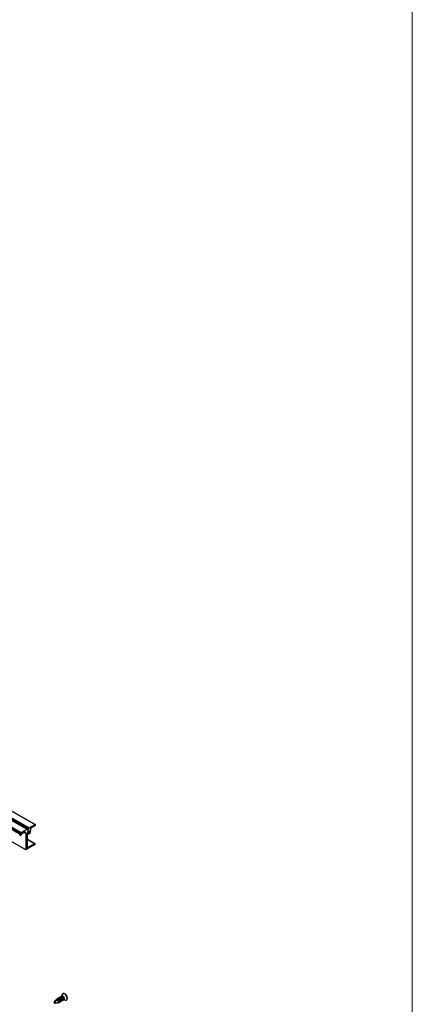
# Model space of a CAD drawing. Units: millimetres. Extents: x 194 to 1022, y 64 to 667.
# Drawn here: x 873 to 938, y 254 to 419 of the extents above; entities that cross this region are included whole.
import ezdxf

# ---------------------------------------------------------------- set-up
doc = ezdxf.new("R2010")
doc.units = ezdxf.units.MM

msp = doc.modelspace()

# ---------------------------------------------------------------- linework, layer by layer
at = {"color": 7, "linetype": 'Continuous', "lineweight": 18}
msp.add_line((938.34, 98.74), (938.34, 667.23), dxfattribs=at)
at = {"color": 7, "linetype": 'Continuous', "lineweight": 25}
for p, q in [((875.27, 283.82), (870.5, 286.57)), ((873.95, 283.05), (870.5, 285.04)), ((874.28, 283.25), (875.25, 283.81)), ((875.24, 283.58), (874.66, 283.25)), ((875.27, 283.8), (875.27, 283.63)), ((872.69, 282.16), (872.78, 282.22)), ((872.69, 281.94), (872.78, 282)), ((872.88, 282.39), (872.88, 282.41)), ((872.91, 282.46), (873.93, 283.05)), ((873.08, 282.33), (873.44, 282.54)), ((873.71, 282.38), (873.71, 279.59)), ((873.91, 282.37), (873.91, 282.35)), ((873.95, 282.34), (873.91, 282.36)), ((873.91, 282.02), (873.91, 279.94)), ((873.94, 282.43), (873.93, 282.42)), ((873.93, 282.33), (873.94, 282.34)), ((873.95, 283.03), (873.95, 283.01)), ((873.96, 282.47), (874.27, 282.29)), ((874.02, 282.26), (873.98, 282.29)), ((874.03, 282.23), (873.98, 282.11)), ((874.05, 282.95), (874.15, 283.01)), ((874.16, 282.74), (874.09, 282.69)), ((874.09, 282.69), (874.09, 282.68)), ((874.15, 282.73), (874.17, 282.71)), ((874.15, 282.73), (874.3, 282.64)), ((874.16, 282.73), (874.16, 282.74)), ((874.25, 282.31), (874.22, 282.35)), ((874.25, 283.18), (874.25, 283.2)), ((874.32, 282.64), (874.31, 282.64)), ((874.31, 282.55), (874.32, 282.55)), ((874.34, 282.6), (874.34, 282.63)), ((873.71, 279.59), (871.09, 281.1)), ((875.22, 280.46), (873.71, 279.59)), ((875.24, 280.62), (873.91, 281.39)), ((873.95, 279.91), (875.17, 280.62)), ((875.27, 280.56), (875.27, 280.55)), ((878.77, 254.42), (878.42, 254.16)), ((878.42, 254.16), (878.47, 253.97)), ((878.48, 253.98), (878.56, 254.21)), ((878.48, 253.96), (878.72, 253.89)), ((878.58, 253.84), (878.48, 253.96)), ((878.56, 254.21), (878.95, 254.48)), ((878.72, 253.89), (879.15, 254.08)), ((878.81, 254.39), (878.77, 254.42)), ((878.84, 254.49), (878.83, 254.57)), ((878.83, 254.57), (878.89, 254.52)), ((878.84, 254.49), (878.83, 254.49)), ((878.89, 254.52), (878.84, 254.49)), ((878.95, 254.56), (878.88, 254.52)), ((879.1, 254.01), (879.16, 254.05)), ((879.74, 255.2), (879.74, 255.06)), ((879.97, 255.08), (879.94, 255.02)), ((880.03, 254.53), (880.18, 254.45)), ((878.7, 253.89), (878.58, 253.84))]:
    msp.add_line(p, q, dxfattribs=at)
at = {"color": 8, "linetype": 'Continuous', "lineweight": 25}
for p, q in [((870.5, 286.56), (875.25, 283.81)), ((870.5, 285.43), (874.28, 283.25)), ((870.5, 285.37), (874.25, 283.2)), ((870.5, 285.34), (874.25, 283.18)), ((868.47, 285.03), (872.91, 282.46)), ((868.47, 284.96), (872.88, 282.41)), ((868.47, 284.94), (872.88, 282.39)), ((868.47, 284.71), (872.78, 282.22)), ((870.5, 285.03), (873.93, 283.05)), ((870.53, 285.1), (874.15, 283.01)), ((872.59, 282.22), (872.69, 282.16)), ((873.44, 282.54), (873.71, 282.38)), ((873.91, 282.36), (873.94, 282.34)), ((873.91, 282.35), (873.93, 282.33)), ((873.95, 283.01), (874.05, 282.95)), ((873.96, 282.47), (874.25, 282.31)), ((873.97, 282.49), (874.22, 282.35)), ((873.98, 282.53), (874.23, 282.39)), ((873.98, 282.29), (874.02, 282.27)), ((874.07, 282.65), (874.29, 282.52)), ((874.09, 282.69), (874.32, 282.55)), ((874.09, 282.68), (874.31, 282.55)), ((874.14, 282.72), (874.34, 282.6)), ((874.16, 282.73), (874.16, 282.73)), ((874.18, 282.71), (874.29, 282.65)), ((874.32, 282.64), (874.34, 282.63)), ((873.91, 281.35), (875.17, 280.62)), ((873.91, 279.94), (873.95, 279.91)), ((878.47, 253.97), (878.48, 253.98)), ((878.48, 253.96), (878.48, 253.96))]:
    msp.add_line(p, q, dxfattribs=at)
at = {"color": 7, "linetype": 'Continuous', "lineweight": 25, "flags": 128}
for points in [[(873.94, 282.34), (873.94, 282.34), (873.95, 282.34), (873.95, 282.34), (873.95, 282.34), (873.95, 282.34), (873.95, 282.34), (873.96, 282.33), (873.96, 282.33)], [(874.02, 282.27), (874.02, 282.26), (874.03, 282.26), (874.03, 282.26), (874.03, 282.25), (874.03, 282.25), (874.03, 282.24), (874.03, 282.24), (874.03, 282.23)], [(874.18, 282.71), (874.17, 282.71), (874.17, 282.71), (874.17, 282.71), (874.17, 282.71), (874.17, 282.72), (874.16, 282.72), (874.16, 282.72), (874.16, 282.73)], [(874.41, 282.38), (874.4, 282.36), (874.38, 282.33), (874.35, 282.31), (874.33, 282.3), (874.31, 282.29), (874.28, 282.29), (874.27, 282.29), (874.25, 282.31)], [(874.31, 282.64), (874.31, 282.64), (874.31, 282.64), (874.3, 282.64), (874.3, 282.64), (874.3, 282.64), (874.3, 282.64), (874.29, 282.64), (874.29, 282.65)]]:
    msp.add_lwpolyline(points, dxfattribs=at)
at = {"color": 8, "linetype": 'Continuous', "lineweight": 25, "flags": 128}
msp.add_lwpolyline([(880.47, 254.41), (880.54, 254.46), (880.6, 254.55), (880.62, 254.68), (880.6, 254.83), (880.56, 254.99), (880.48, 255.15), (880.38, 255.29), (880.26, 255.4), (880.13, 255.48), (880.01, 255.52), (879.91, 255.5)], dxfattribs=at)
at = {"color": 7, "linetype": 'Continuous', "lineweight": 25}
for centre, radius, start, end in [((875.21, 283.64), 0.0636, 302.6055, 357.3945), ((875.26, 283.8), 0.012, 350.786, 129.2033), ((872.67, 282.4), 0.212, 302.6055, 357.3945), ((872.45, 282.52), 0.62, 302.3426, 335.6351), ((872.95, 282.41), 0.0636, 122.6055, 177.3945), ((873.17, 282.2), 0.165, 122.3426, 155.6351), ((873.54, 282.41), 0.169, 350.7859, 129.2033), ((873.97, 282.37), 0.0636, 122.6055, 177.3945), ((873.92, 282.35), 0.0181, 170.786, 309.2033), ((873.96, 282.02), 0.0586, 109.6099, 179.2115), ((873.94, 283.03), 0.0181, 350.786, 129.2033), ((873.92, 282.46), 0.0432, 302.9216, 346.9571), ((873.93, 282.13), 0.0547, 288.1771, 342.182), ((874.01, 283), 0.0602, 170.786, 309.2033), ((874.36, 282.35), 0.411, 133.7736, 166.2264), ((874.05, 282.35), 0.094, 194.766, 251.9705), ((874.04, 282.68), 0.0432, 313.0435, 357.0776), ((874.04, 283.19), 0.212, 302.6055, 357.3945), ((874.2, 282.62), 0.0933, 14.6671, 105.3221), ((874.26, 282.36), 0.039, 139.4025, 202.4293), ((873.89, 282.62), 0.41, 325.1334, 346.2368), ((874.31, 283.2), 0.0636, 122.6055, 177.3945), ((874.33, 282.51), 0.0432, 122.9216, 166.9571), ((874.33, 282.63), 0.0181, 350.786, 129.2033), ((874.28, 282.61), 0.0636, 302.6055, 357.3945), ((873.9, 282.68), 0.593, 329.8062, 15.0317), ((874.85, 282.91), 0.388, 120.6498, 191.0773), ((875.21, 280.57), 0.0602, 350.786, 129.2033), ((875.17, 280.55), 0.106, 302.6055, 357.3945), ((873.94, 279.94), 0.0301, 170.786, 309.2033), ((878.73, 254.11), 0.316, 171.7839, 241.1387), ((878.47, 253.96), 0.00953, 347.5141, 65.4086), ((878.48, 253.97), 0.00953, 167.5141, 245.4086), ((878.47, 253.97), 0.00269, 242.3502, 336.6422), ((878.48, 253.96), 0.00269, 62.3502, 156.6422), ((878.41, 253.93), 0.316, 351.7839, 61.1387), ((878.88, 254.4), 0.107, 111.5481, 166.9194), ((878.88, 254.36), 0.142, 59.9806, 105.7636), ((878.76, 254.13), 0.396, 351.7839, 61.1387), ((879.04, 254.11), 0.109, 242.4996, 345.6552), ((880.05, 255.23), 0.309, 117.9531, 184.9372), ((879.86, 254.93), 0.137, 48.4256, 115.6111), ((880.36, 254.71), 0.321, 234.9565, 289.6658)]:
    msp.add_arc(centre, radius, start, end, dxfattribs=at)
for points, knots in [([(880.53, 255.15), (880.53, 255.16), (880.5, 255.21), (880.43, 255.31), (880.32, 255.42), (880.19, 255.5), (880.07, 255.54), (879.98, 255.55), (879.94, 255.53), (879.93, 255.53)], [0, 0, 0, 0, 0.028115, 0.212309, 0.396934, 0.58249, 0.769351, 0.95573, 1, 1, 1, 1]), ([(878.48, 253.98), (878.47, 253.98), (878.47, 253.97), (878.47, 253.97), (878.47, 253.97)], [0, 0, 0, 0, 0.747082, 1, 1, 1, 1]), ([(878.47, 253.97), (878.47, 253.97), (878.47, 253.97), (878.47, 253.97), (878.47, 253.97)], [0, 0, 0, 0, 0.83242, 1, 1, 1, 1]), ([(878.48, 253.96), (878.48, 253.96), (878.48, 253.96), (878.48, 253.96), (878.48, 253.96)], [0, 0, 0, 0, 0.83242, 1, 1, 1, 1]), ([(878.48, 253.96), (878.48, 253.96), (878.48, 253.96), (878.48, 253.96), (878.48, 253.96)], [0, 0, 0, 0, 0.747082, 1, 1, 1, 1]), ([(878.83, 254.57), (878.82, 254.56), (878.79, 254.55), (878.76, 254.49), (878.76, 254.44), (878.76, 254.42)], [0, 0, 0, 0, 0.332475, 0.670017, 1, 1, 1, 1]), ([(879.06, 254), (879.06, 254), (879.09, 253.98), (879.15, 253.98), (879.21, 253.99), (879.26, 254.03), (879.3, 254.09), (879.31, 254.17), (879.31, 254.26), (879.28, 254.36), (879.24, 254.45), (879.18, 254.53), (879.12, 254.6), (879.04, 254.64), (878.96, 254.65), (878.91, 254.62), (878.89, 254.57), (878.88, 254.54), (878.88, 254.52)], [0, 0, 0, 0, 0.01162, 0.077353, 0.141748, 0.206814, 0.272412, 0.336545, 0.402053, 0.46728, 0.531552, 0.597268, 0.661902, 0.726704, 0.83495, 0.899667, 0.96537, 1, 1, 1, 1]), ([(879.16, 254.05), (879.17, 254.06), (879.2, 254.07), (879.23, 254.12), (879.24, 254.19), (879.23, 254.26), (879.21, 254.34), (879.18, 254.41), (879.14, 254.48), (879.09, 254.53), (879.03, 254.57), (878.97, 254.58), (878.95, 254.56), (878.95, 254.56)], [0, 0, 0, 0, 0.073392, 0.166623, 0.257757, 0.350859, 0.443558, 0.534891, 0.628291, 0.72014, 0.812231, 0.966072, 1, 1, 1, 1]), ([(879.27, 254.05), (879.29, 254.05), (879.34, 254.06), (879.39, 254.1), (879.42, 254.16), (879.43, 254.24), (879.43, 254.33), (879.4, 254.43), (879.36, 254.52), (879.3, 254.6), (879.24, 254.67), (879.16, 254.72), (879.09, 254.72), (879.03, 254.69), (879.02, 254.65), (879.01, 254.64)], [0, 0, 0, 0, 0.070078, 0.144096, 0.21872, 0.291677, 0.366199, 0.440401, 0.513515, 0.588273, 0.6618, 0.735518, 0.858658, 0.932279, 1, 1, 1, 1]), ([(879.3, 254.13), (879.31, 254.14), (879.33, 254.15), (879.35, 254.19), (879.36, 254.26), (879.36, 254.33), (879.34, 254.41), (879.3, 254.48), (879.26, 254.55), (879.21, 254.6), (879.15, 254.64), (879.1, 254.65), (879.08, 254.63), (879.07, 254.63)], [0, 0, 0, 0, 0.036186, 0.13316, 0.227954, 0.324794, 0.421216, 0.516215, 0.613365, 0.708903, 0.804692, 0.964709, 1, 1, 1, 1]), ([(879.39, 254.12), (879.41, 254.12), (879.46, 254.13), (879.51, 254.17), (879.54, 254.23), (879.56, 254.31), (879.55, 254.41), (879.52, 254.5), (879.48, 254.59), (879.42, 254.67), (879.36, 254.74), (879.28, 254.79), (879.21, 254.79), (879.15, 254.76), (879.14, 254.72), (879.13, 254.71)], [0, 0, 0, 0, 0.070078, 0.1440963, 0.2187198, 0.2916773, 0.3661987, 0.4404005, 0.5135152, 0.5882735, 0.6617998, 0.7355177, 0.858658, 0.9322793, 1, 1, 1, 1]), ([(879.42, 254.2), (879.43, 254.21), (879.45, 254.22), (879.47, 254.26), (879.48, 254.33), (879.48, 254.4), (879.46, 254.48), (879.43, 254.55), (879.38, 254.62), (879.33, 254.67), (879.27, 254.71), (879.22, 254.72), (879.2, 254.7), (879.19, 254.7)], [0, 0, 0, 0, 0.036186, 0.13316, 0.227954, 0.324794, 0.421216, 0.516215, 0.613365, 0.708903, 0.804692, 0.964709, 1, 1, 1, 1]), ([(879.51, 254.19), (879.54, 254.2), (879.58, 254.2), (879.63, 254.24), (879.66, 254.3), (879.68, 254.38), (879.67, 254.48), (879.65, 254.57), (879.6, 254.66), (879.55, 254.74), (879.48, 254.81), (879.4, 254.86), (879.33, 254.86), (879.28, 254.83), (879.26, 254.79), (879.26, 254.78)], [0, 0, 0, 0, 0.070078, 0.1440963, 0.2187198, 0.2916773, 0.3661987, 0.4404005, 0.5135152, 0.5882735, 0.6617998, 0.7355177, 0.858658, 0.9322793, 1, 1, 1, 1]), ([(879.55, 254.27), (879.55, 254.28), (879.57, 254.29), (879.59, 254.33), (879.6, 254.4), (879.6, 254.47), (879.58, 254.55), (879.55, 254.62), (879.5, 254.69), (879.45, 254.74), (879.39, 254.78), (879.34, 254.79), (879.32, 254.77), (879.32, 254.77)], [0, 0, 0, 0, 0.036186, 0.13316, 0.227954, 0.324794, 0.421216, 0.516215, 0.613365, 0.708903, 0.804692, 0.964709, 1, 1, 1, 1]), ([(879.64, 254.26), (879.66, 254.27), (879.7, 254.27), (879.75, 254.31), (879.79, 254.37), (879.8, 254.45), (879.79, 254.55), (879.77, 254.64), (879.72, 254.73), (879.67, 254.81), (879.6, 254.88), (879.52, 254.93), (879.45, 254.93), (879.4, 254.9), (879.38, 254.86), (879.38, 254.85)], [0, 0, 0, 0, 0.070078, 0.1440963, 0.2187198, 0.2916773, 0.3661987, 0.4404005, 0.5135152, 0.5882735, 0.6617998, 0.7355177, 0.858658, 0.9322793, 1, 1, 1, 1]), ([(879.67, 254.34), (879.67, 254.35), (879.69, 254.36), (879.71, 254.4), (879.73, 254.47), (879.72, 254.54), (879.7, 254.62), (879.67, 254.69), (879.63, 254.76), (879.58, 254.81), (879.51, 254.85), (879.46, 254.86), (879.44, 254.84), (879.44, 254.84)], [0, 0, 0, 0, 0.036186, 0.13316, 0.227954, 0.324794, 0.421216, 0.516215, 0.613365, 0.708903, 0.804692, 0.964709, 1, 1, 1, 1]), ([(879.76, 254.33), (879.78, 254.34), (879.82, 254.34), (879.87, 254.38), (879.91, 254.44), (879.92, 254.52), (879.92, 254.62), (879.89, 254.71), (879.85, 254.8), (879.79, 254.88), (879.73, 254.95), (879.65, 255), (879.57, 255), (879.52, 254.97), (879.51, 254.93), (879.5, 254.92)], [0, 0, 0, 0, 0.070078, 0.1440963, 0.2187198, 0.2916773, 0.3661987, 0.4404005, 0.5135152, 0.5882735, 0.6617998, 0.7355177, 0.858658, 0.9322793, 1, 1, 1, 1]), ([(879.79, 254.41), (879.79, 254.42), (879.81, 254.43), (879.84, 254.47), (879.85, 254.54), (879.84, 254.61), (879.82, 254.69), (879.79, 254.76), (879.75, 254.83), (879.7, 254.88), (879.64, 254.92), (879.58, 254.93), (879.56, 254.91), (879.56, 254.91)], [0, 0, 0, 0, 0.036186, 0.13316, 0.227954, 0.324794, 0.421216, 0.516215, 0.613365, 0.708903, 0.804692, 0.964709, 1, 1, 1, 1]), ([(879.88, 254.4), (879.9, 254.41), (879.95, 254.41), (880, 254.45), (880.03, 254.51), (880.04, 254.6), (880.04, 254.69), (880.01, 254.78), (879.97, 254.87), (879.91, 254.95), (879.85, 255.02), (879.77, 255.07), (879.69, 255.07), (879.64, 255.04), (879.63, 255), (879.62, 254.99)], [0, 0, 0, 0, 0.070078, 0.144096, 0.21872, 0.291677, 0.366199, 0.440401, 0.513515, 0.588273, 0.6618, 0.735518, 0.858658, 0.932279, 1, 1, 1, 1]), ([(879.91, 254.48), (879.92, 254.49), (879.94, 254.5), (879.96, 254.54), (879.97, 254.61), (879.97, 254.68), (879.95, 254.76), (879.91, 254.83), (879.87, 254.9), (879.82, 254.95), (879.76, 254.99), (879.71, 255), (879.68, 254.98), (879.68, 254.98)], [0, 0, 0, 0, 0.036186, 0.13316, 0.227954, 0.324794, 0.421216, 0.516215, 0.613365, 0.708903, 0.804692, 0.964709, 1, 1, 1, 1]), ([(880.02, 254.54), (880.03, 254.55), (880.05, 254.57), (880.08, 254.61), (880.09, 254.68), (880.09, 254.75), (880.07, 254.83), (880.03, 254.9), (879.99, 254.97), (879.96, 255), (879.94, 255.02)], [0, 0, 0, 0, 0.102385, 0.232445, 0.359581, 0.489462, 0.618781, 0.746193, 0.876489, 1, 1, 1, 1]), ([(880, 254.47), (880.02, 254.48), (880.07, 254.48), (880.12, 254.52), (880.15, 254.59), (880.17, 254.67), (880.16, 254.76), (880.13, 254.85), (880.09, 254.94), (880.04, 255.02), (879.99, 255.06), (879.97, 255.08)], [0, 0, 0, 0, 0.106316, 0.218611, 0.331823, 0.442508, 0.555565, 0.668138, 0.779061, 0.892478, 1, 1, 1, 1]), ([(880.48, 254.4), (880.49, 254.41), (880.54, 254.43), (880.61, 254.49), (880.65, 254.6), (880.66, 254.73), (880.65, 254.87), (880.6, 255.02), (880.55, 255.11), (880.53, 255.15)], [0, 0, 0, 0, 0.086512, 0.23714, 0.388264, 0.54442, 0.704235, 0.864463, 1, 1, 1, 1])]:
    msp.add_open_spline(points, degree=3, knots=knots, dxfattribs=at)

doc.saveas('drawing.dxf')
